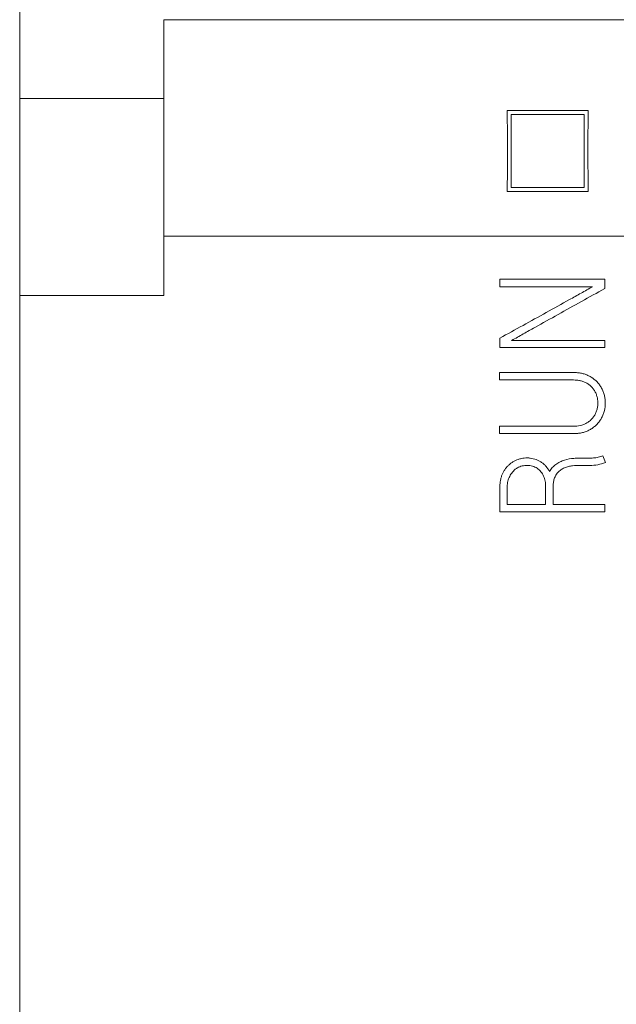
# Model space of a CAD drawing. Units: inches. Extents: x -32617 to 103740, y -151331 to -49388.
# Drawn here: x 42271 to 42303, y -147626 to -147573 of the extents above; entities that cross this region are included whole.
import ezdxf

# ---------------------------------------------------------------- set-up
doc = ezdxf.new("R2010")
doc.units = ezdxf.units.IN
doc.header["$MEASUREMENT"] = 0
doc.layers.add('1', color=3, linetype='Continuous')

msp = doc.modelspace()

# ---------------------------------------------------------------- linework, layer by layer
at = {"layer": '1', "color": 7, "linetype": 'Continuous', "lineweight": 13}
for p, q in [((42270.697, -147447.994), (42270.697, -147576.826)), ((42278.526, -147572.555), (42278.526, -147584.286)), ((42362.721, -147572.555), (42278.526, -147572.555)), ((42270.697, -147587.503), (42270.697, -147576.826)), ((42278.526, -147576.826), (42270.697, -147576.826)), ((42301.538, -147577.481), (42297.154, -147577.481)), ((42301.33, -147577.691), (42297.362, -147577.691)), ((42297.154, -147581.866), (42301.538, -147581.866)), ((42297.362, -147581.655), (42301.33, -147581.655)), ((42278.526, -147587.503), (42278.526, -147584.286)), ((42278.526, -147584.286), (42362.721, -147584.286)), ((42296.748, -147587.035), (42296.748, -147586.632)), ((42296.748, -147586.632), (42302.442, -147586.632)), ((42302.442, -147586.632), (42302.442, -147587.13)), ((42301.786, -147587.035), (42296.748, -147587.035)), ((42270.697, -147587.503), (42270.697, -147664.375)), ((42278.526, -147587.503), (42270.697, -147587.503)), ((42296.748, -147590.337), (42296.748, -147589.823)), ((42302.442, -147590.337), (42296.748, -147590.337)), ((42297.388, -147589.942), (42302.442, -147589.942)), ((42302.442, -147589.942), (42302.442, -147590.337)), ((42296.74, -147592.089), (42296.74, -147591.687)), ((42296.74, -147594.997), (42296.74, -147594.594)), ((42302.339, -147596.197), (42302.482, -147596.569)), ((42301.629, -147596.726), (42301.557, -147596.718)), ((42297.151, -147597.927), (42297.151, -147598.835)), ((42297.151, -147598.835), (42299.235, -147598.835)), ((42299.638, -147598.835), (42302.442, -147598.835)), ((42302.442, -147598.835), (42302.442, -147599.238)), ((42302.442, -147599.238), (42296.748, -147599.238))]:
    msp.add_line(p, q, dxfattribs=at)
for points, knots in [([(42297.154, -147577.481), (42297.156, -147577.836), (42297.157, -147578.197), (42297.158, -147578.657), (42297.159, -147578.75), (42297.159, -147578.935), (42297.159, -147579.213), (42297.16, -147579.491), (42297.16, -147579.771), (42297.16, -147579.864), (42297.16, -147580.05), (42297.159, -147580.328), (42297.159, -147580.604), (42297.157, -147581.151), (42297.156, -147581.511), (42297.154, -147581.866)], [0, 0, 0, 0, 0.25, 0.25, 0.3125, 0.3125, 0.375, 0.5, 0.5, 0.5625, 0.5625, 0.625, 0.75, 0.75, 1, 1, 1, 1]), ([(42301.538, -147581.866), (42301.536, -147581.511), (42301.535, -147581.149), (42301.534, -147580.689), (42301.533, -147580.597), (42301.533, -147580.412), (42301.533, -147580.134), (42301.532, -147579.855), (42301.532, -147579.576), (42301.532, -147579.483), (42301.533, -147579.296), (42301.533, -147579.018), (42301.533, -147578.743), (42301.535, -147578.196), (42301.536, -147577.836), (42301.538, -147577.481)], [0, 0, 0, 0, 0.25, 0.25, 0.3125, 0.3125, 0.375, 0.5, 0.5, 0.5625, 0.5625, 0.625, 0.75, 0.75, 1, 1, 1, 1]), ([(42296.748, -147589.823), (42297.589, -147589.36), (42298.429, -147588.897), (42299.689, -147588.2), (42300.108, -147587.966), (42300.738, -147587.617), (42300.947, -147587.5), (42301.366, -147587.266), (42301.574, -147587.147), (42301.786, -147587.035)], [0, 0, 0, 0, 0.5, 0.5, 0.75, 0.75, 0.875, 0.875, 1, 1, 1, 1]), ([(42302.442, -147587.13), (42301.6, -147587.598), (42300.757, -147588.066), (42299.494, -147588.771), (42299.072, -147589.004), (42298.441, -147589.357), (42298.231, -147589.474), (42297.81, -147589.71), (42297.604, -147589.834), (42297.388, -147589.942)], [0, 0, 0, 0, 0.5, 0.5, 0.75, 0.75, 0.875, 0.875, 1, 1, 1, 1]), ([(42296.74, -147591.687), (42297.853, -147591.687), (42299.106, -147591.687), (42300.358, -147591.687), (42300.567, -147591.687), (42300.636, -147591.686), (42300.775, -147591.686), (42300.845, -147591.687), (42300.949, -147591.694), (42300.984, -147591.698), (42301.053, -147591.706), (42301.088, -147591.711), (42301.191, -147591.729), (42301.259, -147591.745), (42301.391, -147591.785), (42301.456, -147591.809), (42301.583, -147591.867), (42301.645, -147591.9), (42301.823, -147592.009), (42301.931, -147592.096), (42302.052, -147592.223), (42302.075, -147592.249), (42302.12, -147592.302), (42302.142, -147592.33), (42302.203, -147592.414), (42302.24, -147592.472), (42302.289, -147592.564), (42302.305, -147592.595), (42302.334, -147592.659), (42302.348, -147592.691), (42302.385, -147592.789), (42302.427, -147592.922), (42302.452, -147593.059), (42302.465, -147593.163), (42302.468, -147593.198), (42302.472, -147593.267), (42302.473, -147593.302), (42302.474, -147593.476), (42302.457, -147593.614), (42302.407, -147593.818), (42302.386, -147593.885), (42302.336, -147594.014), (42302.308, -147594.077), (42302.259, -147594.169), (42302.241, -147594.199), (42302.204, -147594.258), (42302.185, -147594.287), (42302.124, -147594.373), (42302.035, -147594.48), (42301.934, -147594.575), (42301.827, -147594.664), (42301.77, -147594.705), (42301.651, -147594.779), (42301.59, -147594.812), (42301.465, -147594.87), (42301.4, -147594.895), (42301.299, -147594.927), (42301.265, -147594.936), (42301.197, -147594.952), (42301.095, -147594.973), (42300.992, -147594.986), (42300.784, -147595), (42300.645, -147594.997), (42300.436, -147594.996), (42300.366, -147594.997), (42300.226, -147594.997), (42299.041, -147594.997), (42297.856, -147594.997), (42296.74, -147594.997)], [0, 0, 0, 0, 0.25, 0.28125, 0.28125, 0.296875, 0.296875, 0.3125, 0.3125, 0.320312, 0.320312, 0.328125, 0.328125, 0.34375, 0.34375, 0.359375, 0.359375, 0.375, 0.375, 0.40625, 0.40625, 0.414062, 0.414062, 0.421875, 0.421875, 0.4375, 0.4375, 0.445312, 0.445312, 0.453125, 0.453125, 0.46875, 0.484375, 0.484375, 0.492187, 0.492187, 0.5, 0.5, 0.53125, 0.53125, 0.546875, 0.546875, 0.5625, 0.5625, 0.570312, 0.570312, 0.578125, 0.578125, 0.59375, 0.609375, 0.609375, 0.625, 0.625, 0.640625, 0.640625, 0.65625, 0.65625, 0.664062, 0.664062, 0.671875, 0.6875, 0.6875, 0.71875, 0.71875, 0.734375, 0.734375, 0.75, 1, 1, 1, 1]), ([(42296.74, -147594.594), (42297.733, -147594.594), (42298.973, -147594.594), (42300.214, -147594.594), (42300.493, -147594.594), (42300.524, -147594.594), (42300.587, -147594.594), (42300.68, -147594.595), (42300.773, -147594.595), (42300.958, -147594.587), (42301.081, -147594.57), (42301.233, -147594.525), (42301.263, -147594.514), (42301.323, -147594.491), (42301.411, -147594.453), (42301.494, -147594.406), (42301.573, -147594.353), (42301.599, -147594.334), (42301.649, -147594.294), (42301.673, -147594.273), (42301.743, -147594.207), (42301.785, -147594.16), (42301.842, -147594.084), (42301.86, -147594.057), (42301.894, -147594.003), (42301.91, -147593.975), (42301.955, -147593.89), (42301.979, -147593.831), (42302.01, -147593.741), (42302.019, -147593.71), (42302.035, -147593.648), (42302.042, -147593.617), (42302.06, -147593.523), (42302.067, -147593.46), (42302.071, -147593.364), (42302.071, -147593.333), (42302.069, -147593.269), (42302.067, -147593.237), (42302.057, -147593.141), (42302.045, -147593.078), (42302.014, -147592.955), (42301.995, -147592.895), (42301.959, -147592.806), (42301.945, -147592.776), (42301.917, -147592.719), (42301.901, -147592.691), (42301.851, -147592.61), (42301.813, -147592.559), (42301.75, -147592.487), (42301.728, -147592.464), (42301.681, -147592.419), (42301.658, -147592.398), (42301.584, -147592.338), (42301.531, -147592.301), (42301.449, -147592.253), (42301.42, -147592.237), (42301.363, -147592.209), (42301.334, -147592.197), (42301.245, -147592.161), (42301.184, -147592.143), (42301.06, -147592.114), (42300.996, -147592.104), (42300.806, -147592.085), (42300.679, -147592.089), (42300.488, -147592.089), (42300.424, -147592.089), (42300.297, -147592.089), (42300.107, -147592.089), (42298.9, -147592.089), (42297.756, -147592.089), (42296.74, -147592.089)], [0, 0, 0, 0, 0.25, 0.3125, 0.3125, 0.320312, 0.320312, 0.328125, 0.34375, 0.34375, 0.375, 0.375, 0.382812, 0.382812, 0.390625, 0.40625, 0.40625, 0.414062, 0.414062, 0.421875, 0.421875, 0.4375, 0.4375, 0.445312, 0.445312, 0.453125, 0.453125, 0.46875, 0.46875, 0.476562, 0.476562, 0.484375, 0.484375, 0.5, 0.5, 0.507812, 0.507812, 0.515625, 0.515625, 0.53125, 0.53125, 0.546875, 0.546875, 0.554687, 0.554687, 0.5625, 0.5625, 0.578125, 0.578125, 0.585937, 0.585937, 0.59375, 0.59375, 0.609375, 0.609375, 0.617187, 0.617187, 0.625, 0.625, 0.640625, 0.640625, 0.65625, 0.65625, 0.6875, 0.6875, 0.703125, 0.703125, 0.71875, 0.75, 1, 1, 1, 1]), ([(42296.748, -147599.238), (42296.748, -147599.021), (42296.748, -147598.695), (42296.748, -147598.315), (42296.748, -147598.125), (42296.748, -147598.044), (42296.748, -147597.989), (42296.748, -147597.962), (42296.749, -147597.827), (42296.755, -147597.719), (42296.779, -147597.558), (42296.794, -147597.478), (42296.815, -147597.399), (42296.831, -147597.346), (42296.839, -147597.32), (42296.886, -147597.189), (42296.933, -147597.09), (42297.005, -147596.973), (42297.02, -147596.95), (42297.051, -147596.905), (42297.068, -147596.883), (42297.119, -147596.817), (42297.156, -147596.776), (42297.233, -147596.699), (42297.274, -147596.663), (42297.36, -147596.595), (42297.405, -147596.563), (42297.547, -147596.476), (42297.646, -147596.429), (42297.776, -147596.385), (42297.803, -147596.377), (42297.856, -147596.363), (42297.883, -147596.356), (42297.964, -147596.338), (42298.072, -147596.32), (42298.181, -147596.315), (42298.264, -147596.316), (42298.291, -147596.317), (42298.347, -147596.32), (42298.374, -147596.323), (42298.511, -147596.341), (42298.617, -147596.367), (42298.746, -147596.416), (42298.771, -147596.426), (42298.822, -147596.448), (42298.847, -147596.46), (42298.921, -147596.497), (42298.968, -147596.525), (42299.058, -147596.586), (42299.101, -147596.62), (42299.162, -147596.675), (42299.182, -147596.694), (42299.22, -147596.734), (42299.239, -147596.754), (42299.329, -147596.859), (42299.389, -147596.951), (42299.44, -147597.05)], [0, 0, 0, 0, 0.125, 0.1875, 0.21875, 0.234375, 0.234375, 0.25, 0.25, 0.3125, 0.3125, 0.34375, 0.359375, 0.359375, 0.375, 0.375, 0.4375, 0.4375, 0.453125, 0.453125, 0.46875, 0.46875, 0.5, 0.5, 0.53125, 0.53125, 0.5625, 0.5625, 0.625, 0.625, 0.640625, 0.640625, 0.65625, 0.65625, 0.6875, 0.71875, 0.71875, 0.734375, 0.734375, 0.75, 0.75, 0.8125, 0.8125, 0.828125, 0.828125, 0.84375, 0.84375, 0.875, 0.875, 0.90625, 0.90625, 0.921875, 0.921875, 0.9375, 0.9375, 1, 1, 1, 1]), ([(42299.44, -147597.05), (42299.485, -147596.974), (42299.538, -147596.905), (42299.628, -147596.81), (42299.659, -147596.78), (42299.725, -147596.723), (42299.76, -147596.695), (42299.866, -147596.618), (42299.94, -147596.573), (42300.056, -147596.513), (42300.096, -147596.495), (42300.177, -147596.462), (42300.218, -147596.447), (42300.428, -147596.382), (42300.599, -147596.354), (42300.86, -147596.332), (42300.947, -147596.328), (42301.122, -147596.324), (42301.209, -147596.323), (42301.297, -147596.323)], [0, 0, 0, 0, 0.125, 0.125, 0.1875, 0.1875, 0.25, 0.25, 0.375, 0.375, 0.4375, 0.4375, 0.5, 0.5, 0.75, 0.75, 0.875, 0.875, 1, 1, 1, 1]), ([(42301.297, -147596.323), (42301.385, -147596.336), (42301.474, -147596.332), (42301.651, -147596.332), (42301.739, -147596.327), (42301.915, -147596.31), (42302.003, -147596.298), (42302.173, -147596.257), (42302.257, -147596.23), (42302.339, -147596.197)], [0, 0, 0, 0, 0.25, 0.25, 0.5, 0.5, 0.75, 0.75, 1, 1, 1, 1]), ([(42299.235, -147598.835), (42299.235, -147598.648), (42299.235, -147598.461), (42299.235, -147598.18), (42299.235, -147598.086), (42299.235, -147597.899), (42299.237, -147597.805), (42299.225, -147597.665), (42299.219, -147597.618), (42299.201, -147597.526), (42299.179, -147597.436), (42299.146, -147597.348), (42299.108, -147597.262), (42299.087, -147597.22), (42299.039, -147597.14), (42299.012, -147597.102), (42298.953, -147597.029), (42298.921, -147596.995), (42298.817, -147596.9), (42298.74, -147596.848), (42298.567, -147596.77), (42298.477, -147596.744), (42298.337, -147596.723), (42298.29, -147596.72), (42298.197, -147596.718), (42298.15, -147596.72), (42298.057, -147596.731), (42298.01, -147596.739), (42297.919, -147596.762), (42297.83, -147596.791), (42297.746, -147596.831), (42297.685, -147596.866), (42297.665, -147596.879), (42297.626, -147596.905), (42297.607, -147596.919), (42297.552, -147596.963), (42297.518, -147596.994), (42297.453, -147597.062), (42297.423, -147597.098), (42297.339, -147597.212), (42297.293, -147597.293), (42297.237, -147597.421), (42297.22, -147597.466), (42297.193, -147597.556), (42297.172, -147597.647), (42297.16, -147597.739), (42297.152, -147597.833), (42297.151, -147597.88), (42297.151, -147597.927)], [0, 0, 0, 0, 0.125, 0.125, 0.1875, 0.1875, 0.25, 0.25, 0.28125, 0.28125, 0.3125, 0.34375, 0.34375, 0.375, 0.375, 0.40625, 0.40625, 0.4375, 0.4375, 0.5, 0.5, 0.5625, 0.5625, 0.59375, 0.59375, 0.625, 0.625, 0.65625, 0.65625, 0.6875, 0.71875, 0.71875, 0.734375, 0.734375, 0.75, 0.75, 0.78125, 0.78125, 0.8125, 0.8125, 0.875, 0.875, 0.90625, 0.90625, 0.9375, 0.96875, 0.96875, 1, 1, 1, 1]), ([(42301.557, -147596.718), (42301.412, -147596.718), (42301.266, -147596.718), (42300.975, -147596.718), (42300.83, -147596.722), (42300.614, -147596.751), (42300.543, -147596.764), (42300.436, -147596.79), (42300.401, -147596.8), (42300.33, -147596.823), (42300.295, -147596.836), (42300.191, -147596.88), (42300.125, -147596.916), (42300.033, -147596.98), (42300.004, -147597.003), (42299.947, -147597.053), (42299.921, -147597.079), (42299.847, -147597.163), (42299.805, -147597.224), (42299.734, -147597.357), (42299.707, -147597.427), (42299.676, -147597.535), (42299.668, -147597.572), (42299.655, -147597.646), (42299.65, -147597.683), (42299.64, -147597.794), (42299.638, -147597.868), (42299.638, -147598.24), (42299.638, -147598.538), (42299.638, -147598.835)], [0, 0, 0, 0, 0.125, 0.125, 0.25, 0.25, 0.3125, 0.3125, 0.34375, 0.34375, 0.375, 0.375, 0.4375, 0.4375, 0.46875, 0.46875, 0.5, 0.5, 0.5625, 0.5625, 0.625, 0.625, 0.65625, 0.65625, 0.6875, 0.6875, 0.75, 0.75, 1, 1, 1, 1]), ([(42302.482, -147596.569), (42302.345, -147596.617), (42302.204, -147596.657), (42301.919, -147596.711), (42301.774, -147596.726), (42301.629, -147596.726)], [0, 0, 0, 0, 0.5, 0.5, 1, 1, 1, 1])]:
    msp.add_open_spline(points, degree=3, knots=knots, dxfattribs=at)
for points in [[(42297.362, -147577.691), (42297.369, -147578.971), (42297.369, -147580.375), (42297.362, -147581.655)], [(42301.33, -147581.655), (42301.323, -147580.375), (42301.323, -147578.971), (42301.33, -147577.691)]]:
    msp.add_open_spline(points, degree=3, dxfattribs=at)

doc.saveas('drawing.dxf')
